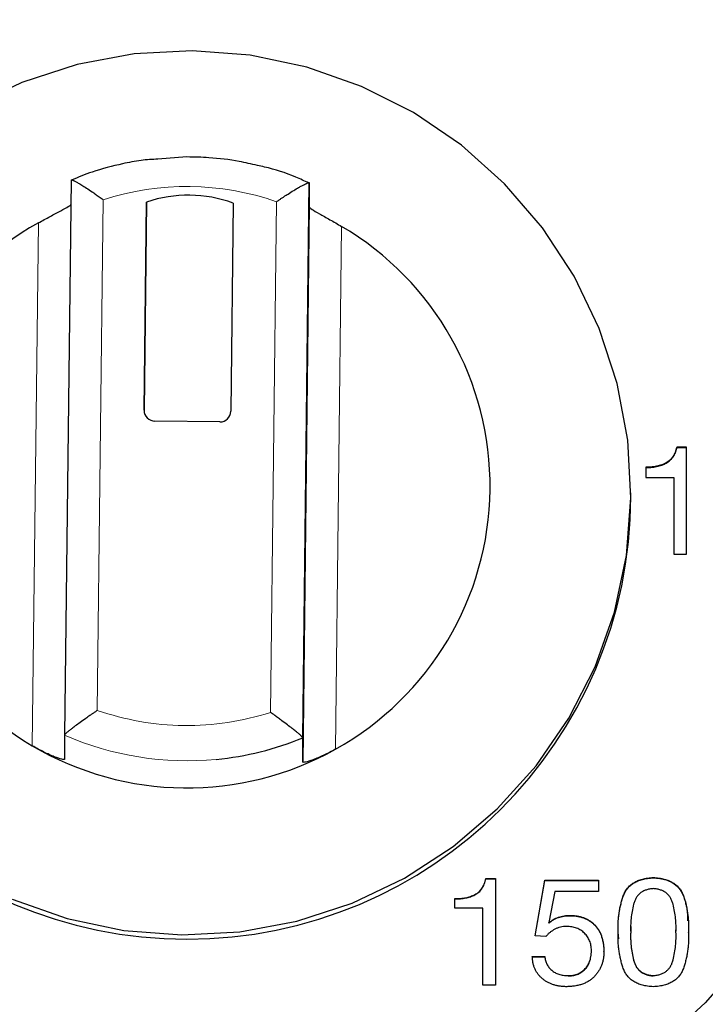
# Model space of a CAD drawing. Units: millimetres. Extents: x 0 to 210, y 0 to 297.
# Drawn here: x 170 to 173, y 237 to 241 of the extents above; entities that cross this region are included whole.
import ezdxf

# ---------------------------------------------------------------- set-up
doc = ezdxf.new("R2010")
doc.units = ezdxf.units.MM

msp = doc.modelspace()

# ---------------------------------------------------------------- linework, layer by layer
at = {"color": 7, "linetype": 'Continuous', "lineweight": 25}
for p, q in [((171.0789, 240.7267), (170.9447, 240.7165)), ((170.544, 240.6203), (170.5139, 238.0559)), ((171.6139, 238.0431), (171.6439, 240.6075)), ((171.6439, 240.6075), (171.6439, 240.4957)), ((170.8814, 239.5566), (170.8927, 240.5183)), ((170.8927, 240.5182), (170.8814, 239.5565)), ((170.8927, 240.5182), (170.8927, 240.5183)), ((171.2926, 240.5137), (171.2814, 239.5519)), ((171.644, 240.5037), (171.6139, 237.9313)), ((170.8814, 239.556), (170.8814, 239.5559)), ((171.2308, 239.5027), (170.9308, 239.5062)), ((173.3859, 239.3863), (173.3403, 239.3863)), ((173.3403, 239.3863), (173.3403, 239.3849)), ((173.3403, 239.3849), (173.3859, 239.3849)), ((173.3859, 238.8917), (173.3859, 239.3863)), ((173.1974, 239.2934), (173.1974, 239.246)), ((173.1974, 239.246), (173.3263, 239.246)), ((173.3263, 239.246), (173.3263, 238.8917)), ((173.1289, 239.1572), (173.1289, 239.1751)), ((173.3263, 238.8917), (173.3859, 238.8917)), ((170.5139, 238.0559), (170.5139, 237.9441)), ((171.6139, 237.9313), (171.6139, 238.0431)), ((172.4592, 237.394), (172.5033, 237.394)), ((172.4592, 237.3927), (172.4592, 237.394)), ((172.4592, 237.3927), (172.5033, 237.3927)), ((172.5033, 237.394), (172.5033, 236.9001)), ((172.6862, 237.1286), (172.731, 237.3852)), ((172.6864, 237.1286), (172.731, 237.3838)), ((172.731, 237.3852), (172.9792, 237.3852)), ((172.731, 237.3838), (172.731, 237.3852)), ((172.731, 237.3838), (172.9792, 237.3838)), ((172.9792, 237.3852), (172.9792, 237.3341)), ((173.2321, 237.398), (173.2321, 237.3967)), ((172.7771, 237.3341), (172.7497, 237.1899)), ((172.9792, 237.3341), (172.7771, 237.3341)), ((172.3164, 237.2564), (172.3164, 237.3008)), ((172.4456, 237.2564), (172.3164, 237.2564)), ((172.4456, 236.9001), (172.4456, 237.2564)), ((172.8462, 237.2218), (172.8462, 237.2231)), ((172.7497, 237.1899), (172.7511, 237.1885)), ((172.7497, 237.1885), (172.7497, 237.1899)), ((172.7497, 237.1885), (172.7511, 237.1871)), ((172.7511, 237.1871), (172.7511, 237.1885)), ((173.1273, 237.1734), (173.1273, 237.1721)), ((173.1286, 237.172), (173.1277, 237.1449)), ((173.3366, 237.1448), (173.337, 237.1718)), ((173.337, 237.1718), (173.337, 237.1732)), ((172.736, 237.1259), (172.6862, 237.1286)), ((173.07, 237.1455), (173.0699, 237.1455)), ((173.0721, 237.1152), (173.07, 237.1441)), ((173.1273, 237.1188), (173.1273, 237.1175)), ((173.3366, 237.1448), (173.3366, 237.1462)), ((173.337, 237.1177), (173.337, 237.1191)), ((173.3943, 237.1441), (173.3943, 237.1455)), ((172.9463, 237.0594), (172.9463, 237.0608)), ((172.6733, 237.0332), (172.731, 237.0331)), ((172.6733, 237.0318), (172.731, 237.0318)), ((172.731, 237.0318), (172.731, 237.0331)), ((173.0041, 237.0547), (173.0041, 237.056)), ((172.8383, 236.9433), (172.8383, 236.9447)), ((173.2321, 236.9447), (173.2321, 236.9433)), ((172.5033, 236.9001), (172.4456, 236.9001))]:
    msp.add_line(p, q, dxfattribs=at)
at = {"color": 8, "linetype": 'Continuous', "lineweight": 18}
for p, q in [((170.6928, 240.5292), (170.6651, 238.1703)), ((171.4927, 240.5199), (171.4651, 238.161)), ((171.6139, 237.9313), (171.6439, 240.4957)), ((170.3649, 238.007), (170.3932, 240.4222)), ((171.793, 240.4059), (171.7647, 237.9907)), ((170.8814, 239.5565), (170.8814, 239.5566))]:
    msp.add_line(p, q, dxfattribs=at)
at = {"color": 7, "linetype": 'Continuous', "lineweight": 25, "flags": 128}
for points in [[(171.1029, 241.2168), (170.8351, 241.2024), (170.5715, 241.1534), (170.3166, 241.0705), (170.0747, 240.9552)], [(170.2724, 237.298), (170.5253, 237.2092), (170.7876, 237.1541), (171.055, 237.1335), (171.3228, 237.1478), (171.5864, 237.1969), (171.8413, 237.2798), (172.0831, 237.3951), (172.3078, 237.5409), (172.5115, 237.7146), (172.6906, 237.9134), (172.8422, 238.1337), (172.9636, 238.3718), (173.0527, 238.6237), (173.1081, 238.885), (173.1288, 239.1513), (173.1144, 239.418), (173.0651, 239.6805), (172.9819, 239.9344), (172.8661, 240.1753), (172.7198, 240.3991), (172.5453, 240.6019), (172.3458, 240.7804), (172.1246, 240.9313), (171.8855, 241.0522), (171.6326, 241.141), (171.3702, 241.1962), (171.1029, 241.2168)], [(173.6979, 237.0766), (173.4709, 236.8194), (173.2185, 236.5867)]]:
    msp.add_lwpolyline(points, dxfattribs=at)
at = {"color": 7, "linetype": 'Continuous', "lineweight": 25}
for centre, radius, start, end in [((171.0789, 239.1301), 3.34, 0.1809, 179.8191), ((171.086, 239.9479), 0.6023, 69.9386, 108.7293), ((171.086, 239.9479), 0.6023, 69.9386, 108.7293), ((171.0711, 239.2065), 1.3919, 119.1455, 239.5114), ((171.0867, 239.2064), 1.3919, 299.1456, 59.5114), ((170.9313, 239.5561), 0.0499, 179.4425, 269.4504), ((171.2315, 239.5526), 0.0499, 269.2198, 359.213), ((171.0789, 239.1636), 2.05, 180.1772, 359.8228), ((171.0789, 239.1515), 3.4, 180.1809, 359.8191), ((171.0791, 239.3419), 1.4046, 275.5205, 292.3797), ((171.0789, 239.2168), 1.4048, 239.4505, 299.2172)]:
    msp.add_arc(centre, radius, start, end, dxfattribs=at)
at = {"color": 8, "linetype": 'Continuous', "lineweight": 18}
msp.add_arc((171.0789, 239.3424), 1.4051, 246.2905, 275.5248, dxfattribs=at)
at = {"color": 7, "linetype": 'Continuous', "lineweight": 25}
for points, knots in [([(170.9447, 240.7165), (170.919, 240.7152), (170.864, 240.7123), (170.7626, 240.6914), (170.6538, 240.6642), (170.5773, 240.6326), (170.5457, 240.6196)], [0, 0, 0, 0, 0.187024, 0.399093, 0.751215, 1, 1, 1, 1]), ([(171.404, 240.6875), (171.3761, 240.694), (171.3026, 240.7111), (171.1936, 240.724), (171.1129, 240.7259), (171.0789, 240.7267)], [0, 0, 0, 0, 0.2615541, 0.6895951, 1, 1, 1, 1]), ([(171.6418, 240.606), (171.6218, 240.6155), (171.5562, 240.6467), (171.4756, 240.6723), (171.4151, 240.6851), (171.404, 240.6875)], [0, 0, 0, 0, 0.263653, 0.864514, 1, 1, 1, 1]), ([(170.544, 240.6203), (170.5441, 240.6205), (170.5442, 240.6211), (170.5455, 240.6212), (170.5476, 240.6209), (170.5505, 240.6199), (170.5542, 240.6183), (170.5588, 240.6162), (170.5641, 240.6134), (170.5702, 240.6101), (170.5771, 240.6062), (170.5847, 240.6018), (170.5969, 240.5944), (170.6153, 240.5829), (170.6369, 240.5686), (170.6567, 240.555), (170.6741, 240.5427), (170.6864, 240.5338), (170.6928, 240.5292)], [0, 0, 0, 0, 0.042415, 0.085175, 0.128383, 0.172137, 0.216529, 0.261644, 0.307562, 0.354351, 0.402074, 0.450785, 0.500528, 0.620291, 0.750733, 0.825901, 0.909029, 1, 1, 1, 1]), ([(171.4927, 240.5199), (171.4967, 240.5227), (171.5045, 240.5281), (171.5158, 240.5358), (171.5265, 240.5429), (171.5364, 240.5494), (171.5517, 240.5593), (171.5715, 240.5718), (171.5927, 240.5844), (171.6091, 240.5936), (171.6217, 240.6003), (171.6315, 240.605), (171.6386, 240.6078), (171.6431, 240.6088), (171.6436, 240.6079), (171.6439, 240.6075)], [0, 0, 0, 0, 0.055921, 0.108885, 0.158861, 0.205823, 0.249747, 0.379734, 0.499679, 0.590052, 0.677083, 0.761115, 0.842585, 0.922015, 1, 1, 1, 1]), ([(170.3932, 240.4221), (170.4115, 240.4324), (170.4296, 240.4422), (170.4652, 240.4614), (170.4815, 240.47), (170.5108, 240.4858), (170.5227, 240.4924), (170.5353, 240.5003), (170.5385, 240.5025), (170.5429, 240.5061), (170.544, 240.5075), (170.544, 240.5084)], [0, 0, 0, 0, 0.25, 0.25, 0.5, 0.5, 0.75, 0.75, 0.875, 0.875, 1, 1, 1, 1]), ([(171.6439, 240.4957), (171.6439, 240.4947), (171.645, 240.4933), (171.6493, 240.4896), (171.6525, 240.4873), (171.6648, 240.4792), (171.6768, 240.4722), (171.6982, 240.46), (171.706, 240.4556), (171.7222, 240.4465), (171.7307, 240.4418), (171.7568, 240.4269), (171.7749, 240.4165), (171.7929, 240.4058)], [0, 0, 0, 0, 0.125, 0.125, 0.25, 0.25, 0.5, 0.5, 0.625, 0.625, 0.75, 0.75, 1, 1, 1, 1]), ([(173.3403, 239.3863), (173.3395, 239.3825), (173.338, 239.3751), (173.3347, 239.3645), (173.3304, 239.3547), (173.3253, 239.3456), (173.3193, 239.3372), (173.3125, 239.3295), (173.3048, 239.3226), (173.2962, 239.3164), (173.2868, 239.311), (173.2766, 239.3062), (173.2655, 239.3023), (173.2535, 239.2991), (173.2407, 239.2964), (173.227, 239.2947), (173.2125, 239.2937), (173.2025, 239.2935), (173.1974, 239.2934)], [0, 0, 0, 0, 0.061331, 0.1206585, 0.1776352, 0.2326611, 0.2875522, 0.3421647, 0.3967345, 0.4526924, 0.5101945, 0.5702425, 0.6326443, 0.6985471, 0.7678957, 0.8413086, 0.918578, 1, 1, 1, 1]), ([(173.1974, 239.2921), (173.2025, 239.2922), (173.2125, 239.2923), (173.227, 239.2933), (173.2407, 239.2951), (173.2535, 239.2978), (173.2655, 239.3009), (173.2766, 239.3049), (173.2868, 239.3096), (173.2962, 239.3151), (173.3048, 239.3212), (173.3125, 239.3282), (173.3193, 239.3359), (173.3253, 239.3443), (173.3304, 239.3534), (173.3347, 239.3632), (173.338, 239.3738), (173.3395, 239.3812), (173.3403, 239.3849)], [0, 0, 0, 0, 0.081422, 0.1586914, 0.2321043, 0.3014529, 0.3673557, 0.4297575, 0.4898055, 0.5473076, 0.6032655, 0.6578353, 0.7124478, 0.7673389, 0.8223648, 0.8793415, 0.938669, 1, 1, 1, 1]), ([(170.6651, 238.1703), (170.6612, 238.1675), (170.6534, 238.1621), (170.6421, 238.1542), (170.6315, 238.1468), (170.6216, 238.1398), (170.6062, 238.1289), (170.5863, 238.1147), (170.5651, 238.0993), (170.5487, 238.087), (170.5362, 238.0772), (170.5263, 238.0692), (170.5192, 238.0629), (170.5148, 238.0582), (170.5142, 238.0567), (170.5139, 238.0559)], [0, 0, 0, 0, 0.055541, 0.10828, 0.158186, 0.205234, 0.249404, 0.379864, 0.499679, 0.590053, 0.677083, 0.761115, 0.842585, 0.922015, 1, 1, 1, 1]), ([(171.6139, 238.0431), (171.6138, 238.0435), (171.6136, 238.0442), (171.6123, 238.0461), (171.6103, 238.0485), (171.6073, 238.0514), (171.6036, 238.0549), (171.5991, 238.0589), (171.5937, 238.0634), (171.5876, 238.0685), (171.5807, 238.0741), (171.5731, 238.0801), (171.561, 238.0896), (171.5426, 238.1036), (171.5211, 238.1197), (171.5013, 238.1344), (171.4838, 238.1473), (171.4715, 238.1563), (171.4651, 238.161)], [0, 0, 0, 0, 0.042415, 0.085175, 0.128383, 0.172137, 0.216529, 0.261645, 0.307562, 0.354352, 0.402075, 0.450786, 0.500529, 0.620422, 0.75039, 0.825238, 0.908483, 1, 1, 1, 1]), ([(170.5139, 237.9441), (170.5139, 237.9431), (170.5128, 237.9427), (170.5086, 237.9427), (170.5054, 237.9433), (170.493, 237.9463), (170.481, 237.9503), (170.4596, 237.9589), (170.4518, 237.9622), (170.4356, 237.9695), (170.4272, 237.9735), (170.4011, 237.9865), (170.383, 237.9964), (170.3649, 238.007)], [0, 0, 0, 0, 0.125, 0.125, 0.25, 0.25, 0.5, 0.5, 0.625, 0.625, 0.75, 0.75, 1, 1, 1, 1]), ([(171.7646, 237.9908), (171.7463, 237.9805), (171.7282, 237.9712), (171.6927, 237.9545), (171.6763, 237.9477), (171.6471, 237.9368), (171.6351, 237.9331), (171.6225, 237.9303), (171.6193, 237.9298), (171.615, 237.9299), (171.6139, 237.9303), (171.6139, 237.9313)], [0, 0, 0, 0, 0.25, 0.25, 0.5, 0.5, 0.75, 0.75, 0.875, 0.875, 1, 1, 1, 1]), ([(172.3164, 237.3008), (172.3207, 237.3008), (172.3291, 237.3007), (172.3417, 237.3014), (172.3538, 237.3029), (172.3656, 237.3047), (172.3769, 237.3074), (172.3878, 237.3108), (172.3983, 237.3147), (172.4085, 237.3192), (172.418, 237.3246), (172.4267, 237.3312), (172.4343, 237.339), (172.4413, 237.3478), (172.4471, 237.3578), (172.4521, 237.3688), (172.4563, 237.381), (172.4582, 237.3896), (172.4592, 237.394)], [0, 0, 0, 0, 0.068387, 0.134727, 0.199248, 0.262544, 0.323932, 0.384228, 0.444038, 0.502596, 0.560504, 0.618124, 0.67562, 0.734324, 0.795645, 0.859506, 0.927791, 1, 1, 1, 1]), ([(172.3164, 237.2995), (172.3207, 237.2994), (172.3291, 237.2994), (172.3417, 237.3001), (172.3538, 237.3015), (172.3656, 237.3034), (172.3769, 237.306), (172.3878, 237.3094), (172.3983, 237.3133), (172.4085, 237.3178), (172.418, 237.3233), (172.4267, 237.3299), (172.4343, 237.3377), (172.4413, 237.3465), (172.4471, 237.3564), (172.4521, 237.3675), (172.4563, 237.3796), (172.4582, 237.3882), (172.4592, 237.3927)], [0, 0, 0, 0, 0.068387, 0.134727, 0.199248, 0.262544, 0.323932, 0.384228, 0.444038, 0.502596, 0.560504, 0.618124, 0.67562, 0.734324, 0.795645, 0.859506, 0.927791, 1, 1, 1, 1]), ([(173.0699, 237.1455), (173.0697, 237.1528), (173.0692, 237.1673), (173.0696, 237.189), (173.0712, 237.2104), (173.0736, 237.2316), (173.077, 237.2525), (173.0816, 237.273), (173.0869, 237.2933), (173.0923, 237.31), (173.0972, 237.3229), (173.1016, 237.332), (173.1068, 237.3405), (173.1126, 237.3484), (173.119, 237.3558), (173.1261, 237.3625), (173.1338, 237.3687), (173.1422, 237.3743), (173.1511, 237.3794), (173.1608, 237.3837), (173.1711, 237.3875), (173.182, 237.3909), (173.1936, 237.3935), (173.2059, 237.3956), (173.2188, 237.3973), (173.2276, 237.3978), (173.2321, 237.398)], [0, 0, 0, 0, 0.06396, 0.127029, 0.189361, 0.251351, 0.312874, 0.37408, 0.435048, 0.496364, 0.526406, 0.555925, 0.584478, 0.612945, 0.641358, 0.669494, 0.69821, 0.727305, 0.757129, 0.787856, 0.819654, 0.852649, 0.887104, 0.923001, 0.96072, 1, 1, 1, 1]), ([(173.0699, 237.1441), (173.0697, 237.1515), (173.0692, 237.166), (173.0696, 237.1877), (173.0712, 237.2091), (173.0736, 237.2302), (173.077, 237.2511), (173.0816, 237.2717), (173.0869, 237.292), (173.0923, 237.3086), (173.0972, 237.3216), (173.1016, 237.3306), (173.1068, 237.3392), (173.1126, 237.347), (173.119, 237.3545), (173.1261, 237.3612), (173.1338, 237.3674), (173.1422, 237.3729), (173.1511, 237.3781), (173.1608, 237.3823), (173.1711, 237.3862), (173.182, 237.3896), (173.1936, 237.3921), (173.2059, 237.3943), (173.2188, 237.3959), (173.2276, 237.3964), (173.2321, 237.3967)], [0, 0, 0, 0, 0.0639019, 0.1269717, 0.1893033, 0.2512934, 0.3128161, 0.3740225, 0.4349901, 0.4963063, 0.5263479, 0.5558676, 0.5844199, 0.612887, 0.6413006, 0.6694363, 0.6981523, 0.7272469, 0.7570709, 0.7877983, 0.8195964, 0.8525913, 0.8870459, 0.9229433, 0.9606618, 0.9999422, 0.9999422, 0.9999422, 0.9999422]), ([(173.2321, 237.398), (173.2366, 237.3978), (173.2455, 237.3973), (173.2583, 237.3956), (173.2706, 237.3935), (173.2822, 237.3909), (173.2932, 237.3875), (173.3035, 237.3837), (173.3132, 237.3794), (173.3221, 237.3743), (173.3305, 237.3687), (173.3382, 237.3625), (173.3454, 237.3558), (173.3517, 237.3484), (173.3575, 237.3405), (173.3627, 237.332), (173.3671, 237.3229), (173.3721, 237.31), (173.3774, 237.2933), (173.3828, 237.273), (173.3873, 237.2525), (173.3907, 237.2316), (173.3932, 237.2104), (173.3945, 237.189), (173.3952, 237.1673), (173.3946, 237.1528), (173.3943, 237.1455)], [0, 0, 0, 0, 0.03927, 0.076978, 0.112865, 0.14731, 0.180578, 0.212367, 0.243086, 0.272902, 0.301988, 0.330697, 0.358825, 0.38723, 0.41569, 0.444234, 0.473746, 0.503779, 0.565078, 0.626029, 0.687219, 0.748724, 0.810697, 0.872992, 0.93605, 1, 1, 1, 1]), ([(173.2321, 237.3967), (173.2421, 237.3959), (173.2722, 237.3935), (173.3147, 237.3807), (173.3516, 237.3512), (173.3744, 237.3088), (173.3884, 237.257), (173.3898, 237.2167), (173.3905, 237.1979)], [0, 0, 0, 0, 0.103626, 0.31332, 0.447448, 0.581764, 0.805149, 1, 1, 1, 1]), ([(173.2321, 237.347), (173.2262, 237.3464), (173.2148, 237.3452), (173.1986, 237.3409), (173.1844, 237.3346), (173.1718, 237.3264), (173.1612, 237.3163), (173.1524, 237.304), (173.1455, 237.29), (173.1393, 237.2688), (173.1338, 237.2416), (173.1291, 237.2092), (173.1268, 237.1774), (173.1274, 237.1565), (173.1277, 237.1462), (173.1277, 237.1462), (173.1277, 237.1462), (173.1277, 237.1462)], [-0.000077, -0.000077, -0.000077, -0.000077, 0.07003, 0.134199, 0.194652, 0.252267, 0.309012, 0.366775, 0.427881, 0.492828, 0.625571, 0.753923, 0.878525, 0.999923, 0.999923, 0.999923, 1, 1, 1, 1]), ([(173.3366, 237.1462), (173.3369, 237.1565), (173.3375, 237.1774), (173.3352, 237.2092), (173.3305, 237.2416), (173.325, 237.2688), (173.3188, 237.29), (173.3119, 237.304), (173.3031, 237.3163), (173.2925, 237.3264), (173.28, 237.3346), (173.2657, 237.3409), (173.2495, 237.3452), (173.2381, 237.3464), (173.2321, 237.347)], [0, 0, 0, 0, 0.1214867, 0.2460212, 0.3743052, 0.5069766, 0.5718889, 0.6329621, 0.6906939, 0.7474081, 0.8049923, 0.8654131, 0.9299308, 1, 1, 1, 1]), ([(172.7511, 237.1885), (172.7541, 237.1913), (172.7602, 237.197), (172.7705, 237.2043), (172.7818, 237.2103), (172.7941, 237.2149), (172.8069, 237.2186), (172.8199, 237.2213), (172.833, 237.2228), (172.8418, 237.223), (172.8462, 237.2231)], [0, 0, 0, 0, 0.119796, 0.239736, 0.362672, 0.489619, 0.618985, 0.745763, 0.87277, 1, 1, 1, 1]), ([(172.7511, 237.1871), (172.7541, 237.19), (172.7602, 237.1957), (172.7705, 237.2029), (172.7818, 237.2089), (172.7941, 237.2136), (172.8069, 237.2173), (172.8199, 237.2199), (172.833, 237.2215), (172.8418, 237.2217), (172.8462, 237.2218)], [0, 0, 0, 0, 0.119796, 0.239736, 0.362672, 0.489619, 0.618985, 0.745763, 0.87277, 1, 1, 1, 1]), ([(172.8462, 237.2231), (172.8519, 237.223), (172.863, 237.2228), (172.8792, 237.2208), (172.8946, 237.2176), (172.9092, 237.2131), (172.923, 237.2071), (172.936, 237.2001), (172.9481, 237.1915), (172.9595, 237.1818), (172.9698, 237.1707), (172.9787, 237.1581), (172.9863, 237.1443), (172.9925, 237.1292), (172.9975, 237.1127), (173.0011, 237.095), (173.0033, 237.0759), (173.0038, 237.0628), (173.0041, 237.056)], [0, 0, 0, 0, 0.065076, 0.127435, 0.187544, 0.245925, 0.303144, 0.359616, 0.41634, 0.47349, 0.531645, 0.589998, 0.650479, 0.712818, 0.778727, 0.848304, 0.921629, 1, 1, 1, 1]), ([(172.8462, 237.2218), (172.8519, 237.2217), (172.863, 237.2215), (172.8792, 237.2195), (172.8946, 237.2163), (172.9092, 237.2117), (172.923, 237.2058), (172.936, 237.1987), (172.9481, 237.1901), (172.9595, 237.1804), (172.9698, 237.1693), (172.9787, 237.1568), (172.9863, 237.143), (172.9925, 237.1278), (172.9975, 237.1114), (173.0011, 237.0936), (173.0033, 237.0746), (173.0038, 237.0614), (173.0041, 237.0547)], [0, 0, 0, 0, 0.065076, 0.127435, 0.187544, 0.245925, 0.303144, 0.359616, 0.41634, 0.47349, 0.531645, 0.589998, 0.650479, 0.712818, 0.778727, 0.848304, 0.921629, 1, 1, 1, 1]), ([(172.8311, 237.1721), (172.8263, 237.1719), (172.8169, 237.1715), (172.8031, 237.1692), (172.7901, 237.1651), (172.7777, 237.1596), (172.7662, 237.1527), (172.7552, 237.1449), (172.7451, 237.136), (172.7391, 237.1293), (172.736, 237.1259)], [0, 0, 0, 0, 0.131441, 0.257926, 0.382685, 0.505955, 0.628971, 0.75161, 0.874837, 1, 1, 1, 1]), ([(172.9463, 237.0608), (172.9462, 237.0648), (172.946, 237.0727), (172.9443, 237.0843), (172.9418, 237.0953), (172.9382, 237.1056), (172.9337, 237.1154), (172.9283, 237.1245), (172.9219, 237.1331), (172.9145, 237.141), (172.9065, 237.1481), (172.8976, 237.1543), (172.8882, 237.1597), (172.878, 237.1641), (172.8672, 237.1675), (172.8558, 237.1701), (172.8436, 237.1716), (172.8353, 237.1719), (172.8311, 237.1721)], [0, 0, 0, 0, 0.067775, 0.1327111, 0.194694, 0.2555239, 0.3150931, 0.3740098, 0.4332389, 0.4931172, 0.5534534, 0.6129291, 0.6733101, 0.7341949, 0.7969887, 0.8617212, 0.9293787, 1, 1, 1, 1]), ([(173.2321, 236.8936), (173.2276, 236.8939), (173.2188, 236.8944), (173.2059, 236.8961), (173.1936, 236.8982), (173.182, 236.9008), (173.1711, 236.904), (173.1608, 236.9079), (173.1511, 236.9123), (173.1422, 236.9174), (173.1338, 236.923), (173.126, 236.929), (173.119, 236.9359), (173.1126, 236.9432), (173.1067, 236.9511), (173.1017, 236.9596), (173.0971, 236.9687), (173.0923, 236.9816), (173.0869, 236.9981), (173.0816, 237.0184), (173.0771, 237.039), (173.0736, 237.0598), (173.0712, 237.0808), (173.0696, 237.1021), (173.0692, 237.1237), (173.0697, 237.1382), (173.07, 237.1455)], [0, 0, 0, 0, 0.039351, 0.077137, 0.113099, 0.147615, 0.180583, 0.212439, 0.243344, 0.273222, 0.302368, 0.330952, 0.359343, 0.387585, 0.416103, 0.44496, 0.474267, 0.504363, 0.565508, 0.626585, 0.687901, 0.749243, 0.811051, 0.8732, 0.936088, 1, 1, 1, 1]), ([(173.1277, 237.1462), (173.1277, 237.1462), (173.1277, 237.1462), (173.1277, 237.1462), (173.1274, 237.1358), (173.1268, 237.1147), (173.1291, 237.0828), (173.1338, 237.0502), (173.1393, 237.0229), (173.1454, 237.0017), (173.1525, 236.9877), (173.1611, 236.9754), (173.1718, 236.9652), (173.1843, 236.957), (173.1987, 236.9509), (173.2147, 236.9464), (173.2262, 236.9453), (173.2321, 236.9447)], [0, 0, 0, 0, 0.000077, 0.000077, 0.000077, 0.122079, 0.24712, 0.375504, 0.508648, 0.573412, 0.633992, 0.691914, 0.748499, 0.805952, 0.866075, 0.930167, 1.000077, 1.000077, 1.000077, 1.000077]), ([(173.1277, 237.1449), (173.1277, 237.1449), (173.1277, 237.1448), (173.1277, 237.1448), (173.1274, 237.1344), (173.1268, 237.1134), (173.1291, 237.0814), (173.1338, 237.0488), (173.1393, 237.0216), (173.1454, 237.0004), (173.1525, 236.9863), (173.1611, 236.9741), (173.1718, 236.9639), (173.1843, 236.9557), (173.1987, 236.9496), (173.2147, 236.9451), (173.2262, 236.9439), (173.2321, 236.9433)], [0, 0, 0, 0, 0.000077, 0.000077, 0.000077, 0.122079, 0.24712, 0.375504, 0.508648, 0.573412, 0.633992, 0.691914, 0.748499, 0.805952, 0.866075, 0.930167, 1.000077, 1.000077, 1.000077, 1.000077]), ([(173.2321, 236.9447), (173.2381, 236.9453), (173.2495, 236.9464), (173.2656, 236.9509), (173.28, 236.957), (173.2925, 236.9652), (173.3032, 236.9754), (173.3118, 236.9877), (173.3189, 237.0017), (173.3251, 237.0229), (173.3305, 237.0502), (173.3352, 237.0828), (173.3375, 237.1147), (173.3369, 237.1358), (173.3366, 237.1462)], [0, 0, 0, 0, 0.069883, 0.134333, 0.194432, 0.251864, 0.308427, 0.366327, 0.426883, 0.491623, 0.624716, 0.753051, 0.878045, 1, 1, 1, 1]), ([(173.3943, 237.1455), (173.3946, 237.1382), (173.3952, 237.1237), (173.3945, 237.1021), (173.3932, 237.0808), (173.3907, 237.0598), (173.3873, 237.039), (173.3828, 237.0184), (173.3774, 236.9981), (173.372, 236.9816), (173.3672, 236.9687), (173.3626, 236.9596), (173.3576, 236.9511), (173.3518, 236.9432), (173.3453, 236.9359), (173.3383, 236.929), (173.3305, 236.923), (173.3221, 236.9174), (173.3132, 236.9123), (173.3035, 236.9079), (173.2932, 236.904), (173.2822, 236.9008), (173.2706, 236.8982), (173.2583, 236.8961), (173.2455, 236.8944), (173.2366, 236.8939), (173.2321, 236.8936)], [0, 0, 0, 0, 0.063778, 0.126663, 0.188782, 0.250582, 0.311915, 0.373222, 0.43429, 0.495427, 0.525518, 0.554821, 0.583674, 0.612188, 0.640426, 0.668813, 0.697392, 0.726535, 0.756408, 0.787309, 0.81916, 0.852406, 0.886917, 0.922874, 0.960655, 1, 1, 1, 1]), ([(172.8383, 236.9447), (172.842, 236.9447), (172.8493, 236.9448), (172.8599, 236.9462), (172.8701, 236.9484), (172.8798, 236.9517), (172.8891, 236.9556), (172.898, 236.9606), (172.9064, 236.9665), (172.9144, 236.9733), (172.9216, 236.981), (172.9281, 236.9896), (172.9335, 236.9992), (172.938, 237.0098), (172.9415, 237.0212), (172.9442, 237.0336), (172.9457, 237.0468), (172.9461, 237.056), (172.9463, 237.0608)], [0, 0, 0, 0, 0.061853, 0.121287, 0.179351, 0.236197, 0.29234, 0.348962, 0.406383, 0.464692, 0.52367, 0.583668, 0.644862, 0.708377, 0.775459, 0.845641, 0.92048, 1, 1, 1, 1]), ([(172.8383, 236.9433), (172.842, 236.9434), (172.8493, 236.9435), (172.8599, 236.9449), (172.8701, 236.947), (172.8798, 236.9504), (172.8891, 236.9543), (172.898, 236.9593), (172.9064, 236.9652), (172.9144, 236.9719), (172.9216, 236.9797), (172.9281, 236.9883), (172.9335, 236.9979), (172.938, 237.0084), (172.9415, 237.0199), (172.9442, 237.0322), (172.9457, 237.0455), (172.9461, 237.0547), (172.9463, 237.0594)], [0, 0, 0, 0, 0.061853, 0.121287, 0.179351, 0.236197, 0.29234, 0.348962, 0.406383, 0.464692, 0.52367, 0.583668, 0.644862, 0.708377, 0.775459, 0.845641, 0.92048, 1, 1, 1, 1]), ([(172.8325, 236.8936), (172.827, 236.8938), (172.8162, 236.8941), (172.8002, 236.8958), (172.7851, 236.8988), (172.7706, 236.9027), (172.7569, 236.9079), (172.744, 236.9142), (172.7317, 236.9215), (172.7203, 236.93), (172.7099, 236.9395), (172.7007, 236.9499), (172.6928, 236.9615), (172.6862, 236.974), (172.6809, 236.9874), (172.6769, 237.0018), (172.6743, 237.0172), (172.6736, 237.0278), (172.6733, 237.0332)], [0, 0, 0, 0, 0.069792, 0.13692, 0.201855, 0.264849, 0.326183, 0.386639, 0.446503, 0.506392, 0.565729, 0.62424, 0.682735, 0.742247, 0.802937, 0.865518, 0.931063, 1, 1, 1, 1]), ([(172.731, 237.0331), (172.7313, 237.03), (172.732, 237.0238), (172.7341, 237.0147), (172.7368, 237.0061), (172.7405, 236.998), (172.7449, 236.9902), (172.7501, 236.983), (172.7562, 236.9762), (172.7629, 236.9698), (172.7704, 236.964), (172.7784, 236.9589), (172.7871, 236.9547), (172.7963, 236.9512), (172.806, 236.9483), (172.8163, 236.9463), (172.8271, 236.945), (172.8345, 236.9448), (172.8383, 236.9447)], [0, 0, 0, 0, 0.0618428, 0.1220029, 0.1808214, 0.2386781, 0.2962672, 0.3539206, 0.4127982, 0.4734515, 0.5345336, 0.5961933, 0.6587216, 0.7224078, 0.7877258, 0.8556296, 0.9260614, 1, 1, 1, 1]), ([(173.0041, 237.056), (173.004, 237.0507), (173.0039, 237.0402), (173.0018, 237.0248), (172.9988, 237.0098), (172.9941, 236.9955), (172.9883, 236.9817), (172.9812, 236.9683), (172.9726, 236.9556), (172.9628, 236.9434), (172.9518, 236.9321), (172.939, 236.9223), (172.9248, 236.9139), (172.9091, 236.9069), (172.892, 236.9013), (172.8734, 236.8974), (172.8535, 236.8946), (172.8396, 236.894), (172.8325, 236.8936)], [0, 0, 0, 0, 0.059889, 0.118292, 0.175571, 0.232001, 0.288223, 0.344852, 0.402588, 0.461179, 0.52076, 0.580549, 0.642274, 0.706266, 0.773301, 0.844347, 0.919781, 1, 1, 1, 1])]:
    msp.add_open_spline(points, degree=3, knots=knots, dxfattribs=at)
at = {"color": 8, "linetype": 'Continuous', "lineweight": 18}
for points in [[(170.6928, 240.5292), (170.9532, 240.6134), (171.2343, 240.6102), (171.4927, 240.5199)], [(171.0643, 238.1002), (170.9283, 238.1018), (170.7935, 238.1255), (170.6651, 238.1703)], [(171.4651, 238.161), (171.3357, 238.1192), (171.2003, 238.0986), (171.0643, 238.1002)]]:
    msp.add_open_spline(points, degree=3, dxfattribs=at)

doc.saveas('drawing.dxf')
